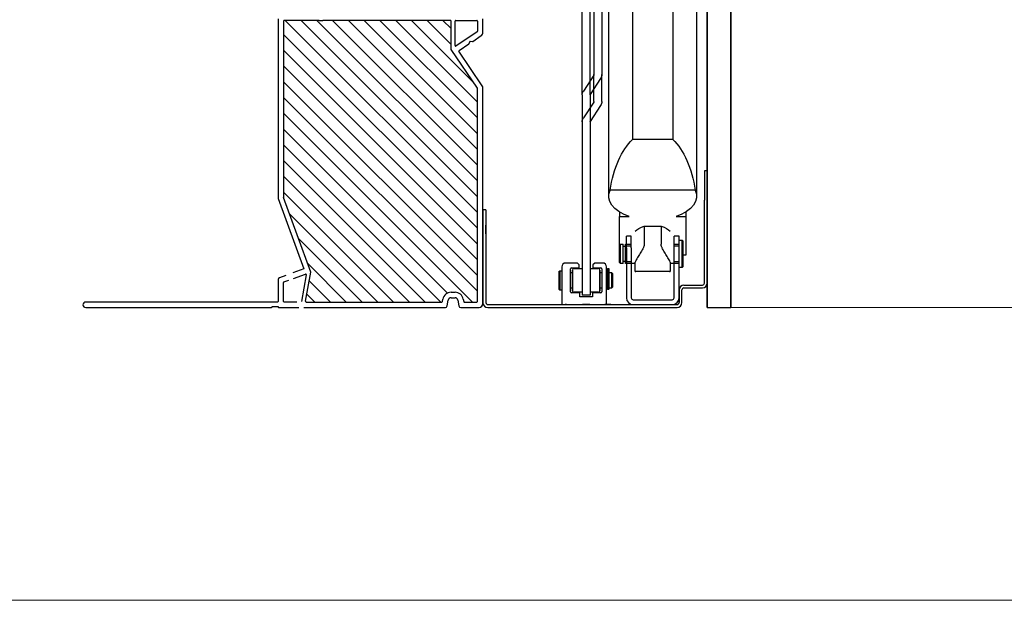
# Model space of a CAD drawing. Units: millimetres. Extents: x 19779 to 23841, y 10091 to 12990.
# Drawn here: x 22758 to 23011, y 11679 to 11828 of the extents above; entities that cross this region are included whole.
import ezdxf
from ezdxf.lldxf.tags import DXFTag

# ---------------------------------------------------------------- set-up
doc = ezdxf.new("R2010")
doc.units = ezdxf.units.MM
doc.header["$LTSCALE"] = 30
doc.layers.add('DV5_Default', color=7, linetype='Continuous')
doc.layers.add('FAKRO TEXT', color=80, linetype='Continuous', lineweight=9)
doc.layers.add('FAKRO WINDOW', color=7, linetype='Continuous', lineweight=20)
tags = doc.linetypes.add('HIDDEN2', pattern=[4.7625, 3.175, -1.5875]).pattern_tags.tags
tags[6:7] = [DXFTag(74, 4), DXFTag(75, 0), DXFTag(340, '0'), DXFTag(46, 0.0), DXFTag(50, 0.0), DXFTag(44, 0.0), DXFTag(45, 0.0)]
tags[4:5] = [DXFTag(74, 4), DXFTag(75, 0), DXFTag(340, '0'), DXFTag(46, 0.0), DXFTag(50, 0.0), DXFTag(44, 0.0), DXFTag(45, 0.0)]

# ---------------------------------------------------------------- blocks, each defined once
blk = doc.blocks.new('A$C23274478')
at = {"layer": 'DV5_Default'}
h = blk.add_hatch(dxfattribs=at)
h.set_pattern_fill('ANSI31', color=256, scale=1.8, angle=90)
h.set_pattern_definition([(135, (-7868.263, -9320.375), (-4.0411153, -4.0411153), [])])
h.paths.add_polyline_path([(102.8, 146.9, -0.414214), (103.1, 147.2), (121, 147.2), (123, 147.2), (188.4, 147.2, -0.414214), (188.7, 146.9), (188.7, 132.34), (202.15, 112.4, -0.149451), (202.2, 112.24), (202.2, 3.1, -0.414214), (201.9, 2.8), (195.45, 2.8, -0.362898), (195.15, 3.05), (194.93, 4.26, 0.362898), (190.7, 7.8), (188.7, 7.8, 0.365043), (184.46, 4.23), (184.26, 3.05, -0.365043), (183.96, 2.8), (114.4, 2.8, -0.466308), (114.11, 3.15), (116.74, 18.11), (102.83, 56.34, -0.087489), (102.8, 56.52)])
blk.add_line((326, 0), (1338, 0))
at = {"layer": 'DV5_Default', "color": 7, "linetype": 'Continuous'}
for p, q in [((265.9, 584.43), (265.9, 119.42)), ((261.9, 578.28), (261.9, 119.42)), ((255.9, 109.01), (255.9, 575.09)), ((259.9, 116.23), (259.9, 575.09)), ((320, 0), (320, 227.5)), ((320, 227.5), (320, 0)), ((332, 0), (332, 227.5)), ((332, 227.5), (332, 0)), ((281.69, 172.51), (281.69, 86.18)), ((302.31, 172.51), (302.31, 86.18)), ((269.5, 56.98), (269.5, 161.55)), ((314.5, 161.55), (314.5, 56.98)), ((261.83, 119.2), (256.5, 111.01)), ((265.3, 117.42), (259.97, 109.23)), ((265.9, 105.59), (265.9, 119.42)), ((255.9, 109.01), (255.9, 25.25)), ((259.9, 109.01), (259.9, 25.25)), ((265.3, 103.6), (259.97, 95.4)), ((302.31, 86.18), (281.69, 86.18)), ((318.5, 70), (318.5, 55)), ((320, 70), (318.5, 70)), ((320, 70), (318.5, 70)), ((318.5, 70), (318.5, 55)), ((313.76, 60.11), (270.24, 60.11)), ((318.5, 12.5), (318.5, 55)), ((318.5, 12.5), (318.5, 55)), ((320, 12.5), (320, 55)), ((320, 12.5), (320, 55)), ((205, 3), (205, 50)), ((205, 50), (205, 42.25)), ((206.5, 50), (205, 50)), ((206.5, 50), (205, 50)), ((205, 50), (205, 2.5)), ((206.5, 50), (206.5, 42.25)), ((206.5, 50), (206.5, 2.5)), ((275, 48.9), (275, 46.57)), ((275, 32.06), (275, 46.57)), ((275, 46.57), (279.95, 46.57)), ((304.05, 46.57), (309, 46.57)), ((309, 48.9), (309, 46.57)), ((309, 46.57), (309, 26.85)), ((205, 37.75), (205, 42.25)), ((206.5, 37.75), (206.5, 42.25)), ((287.64, 41.64), (287.64, 32.43)), ((287.64, 41.64), (296.36, 41.64)), ((296.36, 41.64), (296.36, 32.43)), ((205, 37.75), (205, 2.5)), ((206.5, 37.75), (206.5, 2.5)), ((281, 36.6), (278.5, 36.6)), ((278.5, 30.64), (278.5, 36.6)), ((281, 36.6), (278.5, 36.6)), ((281, 30.64), (281, 36.6)), ((305.5, 36.6), (303, 36.6)), ((303, 30.64), (303, 36.6)), ((305.5, 30.64), (305.5, 36.6)), ((274.94, 32), (275.44, 32.5)), ((274.94, 23), (274.94, 32)), ((275.44, 22.5), (275.44, 32.5)), ((275.44, 32.5), (276.94, 32.5)), ((276.94, 22.5), (276.94, 32.5)), ((276.94, 31.5), (278.04, 31.5)), ((278.04, 22.5), (278.04, 32.5)), ((278.04, 32.5), (278.5, 32.5)), ((278.5, 30.64), (278.5, 5)), ((281, 30.64), (281, 5)), ((303, 5), (303, 30.64)), ((305.5, 34.5), (307.04, 34.5)), ((305.5, 9), (305.5, 30.64)), ((307.04, 20.5), (307.04, 34.5)), ((307.04, 34.5), (307.54, 34)), ((307.54, 21), (307.54, 34)), ((255.9, 30.01), (255.9, 6.33)), ((259.9, 30.01), (259.9, 6.33)), ((309, 26.85), (307.54, 26.85)), ((245.4, 20.8), (245.4, 1.5)), ((253.4, 22.8), (247.4, 22.8)), ((250.4, 20.3), (254.4, 20.3)), ((254.4, 21.8), (253.4, 22.8)), ((254.4, 20.3), (254.4, 21.8)), ((262.4, 22.8), (261.4, 21.8)), ((261.4, 21.8), (261.4, 20.3)), ((261.4, 20.3), (265.4, 20.3)), ((266.4, 22.8), (262.4, 22.8)), ((268.4, 1.5), (268.4, 20.8)), ((275.44, 22.5), (274.94, 23)), ((276.94, 22.5), (275.44, 22.5)), ((278.04, 23.5), (276.94, 23.5)), ((278.5, 22.5), (278.04, 22.5)), ((283, 22.5), (281, 22.5)), ((283, 18.53), (283, 23.3)), ((301, 23.3), (301, 18.53)), ((303, 22.5), (301, 22.5)), ((307.04, 20.5), (305.5, 20.5)), ((307.54, 21), (307.04, 20.5)), ((243.9, 18.37), (244.4, 18.87)), ((243.9, 18.37), (243.9, 9.37)), ((244.4, 18.87), (245.4, 18.87)), ((244.4, 18.87), (244.4, 8.87)), ((249.9, 8), (249.9, 19.8)), ((249.9, 17.87), (250.9, 17.87)), ((250.9, 19.17), (250.9, 18.47)), ((250.9, 18.47), (250.9, 19.17)), ((250.9, 18.47), (250.9, 13.87)), ((250.9, 13.87), (250.9, 18.47)), ((251.7, 19.97), (255.9, 19.97)), ((259.9, 19.97), (264.1, 19.97)), ((264.9, 18.47), (264.9, 19.17)), ((264.9, 19.17), (264.9, 18.47)), ((264.9, 13.87), (264.9, 18.47)), ((264.9, 18.47), (264.9, 13.87)), ((264.9, 17.87), (265.9, 17.87)), ((264.92, 15.96), (264.9, 15.96)), ((264.92, 15.83), (264.9, 15.83)), ((264.92, 15.74), (264.9, 15.74)), ((264.92, 15.7), (264.9, 15.7)), ((264.9, 15.52), (264.92, 15.52)), ((264.92, 15.43), (264.9, 15.43)), ((264.9, 15.4), (264.92, 15.4)), ((265.9, 19.8), (265.9, 8)), ((268.4, 17.87), (268.56, 17.87)), ((268.56, 17.87), (268.56, 9.87)), ((268.56, 16.87), (268.86, 16.87)), ((268.86, 20.02), (269.56, 20.02)), ((268.86, 20.02), (268.86, 9.45)), ((269.56, 20.02), (269.56, 9.45)), ((269.56, 17.87), (270.86, 17.87)), ((270.86, 17.87), (271.36, 17.37)), ((270.86, 17.87), (270.86, 9.87)), ((271.36, 17.37), (271.36, 10.37)), ((300.66, 18.5), (283.35, 18.5)), ((250.9, 13.87), (250.9, 9.27)), ((250.9, 9.27), (250.9, 13.87)), ((264.9, 9.27), (264.9, 13.87)), ((264.9, 13.87), (264.9, 9.27)), ((268.86, 10.87), (268.56, 10.87)), ((271.36, 10.37), (270.86, 9.87)), ((308, 11.5), (317.5, 11.5)), ((308, 11.5), (317.5, 11.5)), ((244.4, 8.87), (243.9, 9.37)), ((245.4, 8.87), (244.4, 8.87)), ((250.9, 9.87), (249.9, 9.87)), ((254.6, 7.5), (250.4, 7.5)), ((250.9, 9.27), (250.9, 8.57)), ((250.9, 8.57), (250.9, 9.27)), ((255.9, 7.77), (251.7, 7.77)), ((254.6, 5.5), (254.6, 7.5)), ((261.2, 5.5), (254.6, 5.5)), ((259.9, 6.33), (255.9, 6.33)), ((264.1, 7.77), (259.9, 7.77)), ((261.2, 7.5), (261.2, 5.5)), ((265.4, 7.5), (261.2, 7.5)), ((265.9, 9.87), (264.9, 9.87)), ((264.9, 8.57), (264.9, 9.27)), ((264.9, 9.27), (264.9, 8.57)), ((268.56, 9.87), (268.4, 9.87)), ((268.86, 9.28), (268.86, 9.45)), ((269.56, 9.28), (268.86, 9.28)), ((270.86, 9.87), (269.56, 9.87)), ((269.56, 9.28), (269.56, 9.45)), ((305.5, 2.5), (305.5, 9)), ((305.5, 2.5), (305.5, 9)), ((305.5, 9), (305.5, 2.5)), ((307, 2.5), (307, 9)), ((307, 2.5), (307, 9)), ((308, 10), (317.5, 10)), ((308, 10), (317.5, 10)), ((207.5, 1.5), (304.5, 1.5)), ((207.5, 1.5), (304.5, 1.5)), ((207.5, 0), (304.5, 0)), ((207.5, 0), (304.5, 0)), ((245.4, 1.5), (268.4, 1.5)), ((245.4, 1.5), (268.4, 1.5)), ((247.8, 1.5), (247.22, 1.5)), ((247.8, 1.5), (247.22, 1.5)), ((259.8, 1.5), (256, 1.5)), ((259.8, 1.5), (256, 1.5)), ((270.5, 1.5), (267.5, 1.5)), ((282, 4), (302, 4)), ((320, 0), (332, 0)), ((320, 0), (332, 0))]:
    blk.add_line(p, q, dxfattribs=at)
at = {"layer": 'DV5_Default'}
for p, q in [((100, 148), (100, 55.93)), ((102.8, 146.9), (102.8, 56.52)), ((121, 147.2), (103.1, 147.2)), ((121, 147.2), (123, 147.2)), ((188.4, 147.2), (123, 147.2)), ((188.7, 132.34), (188.7, 146.9)), ((190.7, 134.29), (190.7, 146.9)), ((191, 147.2), (201.9, 147.2)), ((202.2, 146.9), (202.2, 141.64)), ((205, 141.06), (205, 148)), ((202.07, 141.4), (191.17, 134.04)), ((197.91, 135.3), (198.22, 136.31)), ((198.53, 136.52), (199.58, 136.43)), ((199.78, 136.48), (204.12, 139.41)), ((202.15, 112.4), (188.7, 132.34)), ((204.66, 113.68), (192.73, 131.36)), ((192.81, 131.78), (197.79, 135.13)), ((202.2, 3.1), (202.2, 112.24)), ((205, 2), (205, 112.56)), ((100, 55.93), (113.16, 19.79)), ((116.74, 18.11), (102.83, 56.34)), ((205, 3), (205, 50)), ((205, 50), (205, 42.25)), ((205, 37.75), (205, 42.25)), ((205, 37.75), (205, 2.5)), ((103.99, 16.45), (100.66, 15.24)), ((113.16, 19.79), (107.5, 17.73)), ((107.86, 14.88), (114.09, 17.15)), ((114.48, 16.81), (112.07, 3.14)), ((114.11, 3.15), (116.74, 18.11)), ((100, 14.3), (100, 3.1)), ((102.8, 3.1), (102.8, 12.83)), ((103, 13.11), (105.53, 14.03)), ((188.7, 7.8), (190.7, 7.8)), ((99.7, 2.8), (1.4, 2.8)), ((1.4, 0), (96.7, 0)), ((97, 0.5), (100, 0.5)), ((97, 0.3), (97, 0.5)), ((100, 0.5), (100, 0.3)), ((100.3, 0), (110.64, 0)), ((109.62, 2.8), (103.1, 2.8)), ((113.2, 0), (185.73, 0)), ((114.4, 2.8), (183.96, 2.8)), ((156.25, 2.8), (176.32, 2.8)), ((184.26, 3.05), (184.46, 4.23)), ((186.72, 0.83), (187.22, 3.75)), ((188.7, 5), (190.7, 5)), ((192.18, 3.77), (192.71, 0.82)), ((193.69, 0), (203, 0)), ((194.93, 4.26), (195.15, 3.05)), ((195.45, 2.8), (201.9, 2.8))]:
    blk.add_line(p, q, dxfattribs=at)
at = {"layer": 'DV5_Default', "color": 7, "linetype": 'HIDDEN2'}
for p, q in [((259.9, 109.01), (259.9, 116.23)), ((261.9, 105.59), (261.9, 119.42)), ((261.83, 105.37), (256.5, 97.18)), ((278.5, 32.5), (281, 32.5)), ((278.5, 31.55), (281, 31.55)), ((303, 32.5), (305.5, 32.5)), ((303, 31.55), (305.5, 31.55)), ((281, 23.45), (278.5, 23.45)), ((281, 22.5), (278.5, 22.5)), ((305.5, 23.45), (303, 23.45)), ((305.5, 22.5), (303, 22.5))]:
    blk.add_line(p, q, dxfattribs=at)
at = {"layer": 'DV5_Default'}
for centre, radius, start, end in [((103.1, 146.9), 0.3, 90, 180), ((188.4, 146.9), 0.3, 0, 90), ((191, 146.9), 0.3, 90, 180), ((201.9, 146.9), 0.3, 0, 90), ((201.9, 141.64), 0.3, 304, 0), ((198.5, 136.22), 0.3, 85, 163), ((199.61, 136.73), 0.3, 265, 304), ((203, 141.06), 2, 304, 0), ((191, 134.29), 0.3, 180, 304), ((192.98, 131.53), 0.3, 124, 214), ((197.62, 135.38), 0.3, 304, 343), ((201.9, 112.24), 0.3, 0, 34), ((203, 112.56), 2, 0, 34), ((103.3, 56.52), 0.5, 180, 200), ((101, 14.3), 1, 110, 180), ((114.19, 16.87), 0.3, 350, 110), ((103.1, 12.83), 0.3, 110, 180), ((188.7, 3.5), 4.3, 90, 170.217), ((190.7, 3.5), 4.3, 10.217, 90), ((1.4, 1.4), 1.4, 90, 270), ((96.7, 0.3), 0.3, 270, 0), ((99.7, 3.1), 0.3, 270, 0), ((100.3, 0.3), 0.3, 180, 270), ((103.1, 3.1), 0.3, 180, 270), ((114.4, 3.1), 0.3, 170, 270), ((183.96, 3.1), 0.3, 270, 350.217), ((185.73, 1), 1, 270, 350.217), ((188.7, 3.5), 1.5, 90, 170.217), ((190.7, 3.5), 1.5, 10.217, 90), ((193.69, 1), 1, 190.217, 270), ((195.45, 3.1), 0.3, 190.217, 270), ((201.9, 3.1), 0.3, 270, 0), ((203, 2), 2, 270, 0)]:
    blk.add_arc(centre, radius, start, end, dxfattribs=at)
at = {"layer": 'DV5_Default', "color": 7, "linetype": 'Continuous'}
for centre, radius, start, end in [((247.4, 20.8), 2, 90, 180), ((250.4, 19.8), 0.5, 90, 180), ((265.4, 19.8), 0.5, 0, 90), ((266.4, 20.8), 2, 0, 90), ((251.7, 19.17), 0.8, 90, 180), ((264.1, 19.17), 0.8, 0, 90), ((308, 9), 2.5, 90, 180), ((308, 9), 2.5, 90, 180), ((317.5, 12.5), 1, 270, 0), ((317.5, 12.5), 2.5, 270, 0), ((317.5, 12.5), 2.5, 270, 0), ((317.5, 12.5), 1, 270, 0), ((250.4, 8), 0.5, 180, 270), ((251.7, 8.57), 0.8, 180, 270), ((264.1, 8.57), 0.8, 270, 0), ((265.4, 8), 0.5, 270, 0), ((308, 9), 1, 90, 180), ((308, 9), 1, 90, 180), ((207.5, 2.5), 2.5, 180, 270), ((207.5, 2.5), 2.5, 180, 270), ((207.5, 2.5), 1, 180, 270), ((207.5, 2.5), 1, 180, 270), ((282, 5), 3.5, 180, 270), ((282, 5), 1, 180, 270), ((302, 5), 1, 270, 0), ((302, 5), 3.5, 270, 0), ((304.5, 2.5), 1, 270, 0), ((304.5, 2.5), 2.5, 270, 0), ((304.5, 2.5), 2.5, 270, 0), ((304.5, 2.5), 1, 270, 0), ((304.5, 2.5), 1, 270, 0)]:
    blk.add_arc(centre, radius, start, end, dxfattribs=at)
at = {"layer": 'DV5_Default', "color": 7, "linetype": 'Continuous', "extrusion": (0, 0, -1)}
for centre, major_axis, ratio, start_param, end_param in [((261.4, 119.42), (0.5, 0), 0.887438, 0, 0.523599), ((261.4, 119.42), (4.5, 0), 0.887438, 0, 0.523599), ((260.4, 109.01), (4.5, 0), 0.887438, 3.141593, 3.665191), ((260.4, 109.01), (0.5, 0), 0.887438, 3.141593, 3.665191), ((261.4, 105.59), (4.5, 0), 0.887438, 0, 0.523599), ((260.4, 95.18), (0.5, 0), 0.887438, 3.141593, 3.665191), ((292, 49.67), (0, -41.07), 0.547822, 1.827726, 2.66571), ((292, 49.67), (0, -41.07), 0.547822, 3.617475, 4.45546), ((292, 56.98), (22.5, 0), 0.547822, 2.136066, 3.398522), ((292, 56.98), (-22.5, 0), 0.547822, 2.884663, 4.14712), ((292, 36.71), (-10, 0), 0.547822, 0.451027, 1.11977), ((292, 36.71), (10, 0), 0.547822, 5.163416, 5.832158)]:
    blk.add_ellipse(centre, major_axis=major_axis, ratio=ratio, start_param=start_param, end_param=end_param, dxfattribs=at)
at = {"layer": 'DV5_Default', "color": 7, "linetype": 'HIDDEN2', "extrusion": (0, 0, -1)}
for centre, major_axis, start_param, end_param in [((261.4, 105.59), (0.5, 0), 0, 0.523599), ((260.4, 95.18), (4.5, 0), 3.141593, 3.665191)]:
    blk.add_ellipse(centre, major_axis=major_axis, ratio=0.887438, start_param=start_param, end_param=end_param, dxfattribs=at)
at = {"layer": 'DV5_Default', "color": 7, "linetype": 'Continuous'}
for points, knots in [([(287.64, 32.43), (287.64, 32.05), (287.57, 31.67), (287.38, 31.08), (287.31, 30.88), (287.14, 30.49), (287.05, 30.3), (286.76, 29.72), (286.54, 29.34), (286.08, 28.57), (285.85, 28.19), (285.14, 27.06), (284.67, 26.31), (283.99, 25.17), (283.78, 24.79), (283.37, 24.04), (283.18, 23.67), (283, 23.3)], [0, 0, 0, 0, 0.125, 0.125, 0.1875, 0.1875, 0.25, 0.25, 0.375, 0.375, 0.5, 0.5, 0.75, 0.75, 0.875, 0.875, 1, 1, 1, 1]), ([(301, 23.3), (300.65, 24.04), (300.24, 24.78), (299.57, 25.91), (299.33, 26.3), (298.86, 27.06), (298.62, 27.43), (298.15, 28.19), (297.92, 28.57), (297.46, 29.33), (297.24, 29.72), (296.95, 30.3), (296.86, 30.49), (296.69, 30.88), (296.62, 31.08), (296.43, 31.67), (296.36, 32.05), (296.36, 32.43)], [0, 0, 0, 0, 0.25, 0.25, 0.375, 0.375, 0.5, 0.5, 0.625, 0.625, 0.75, 0.75, 0.8125, 0.8125, 0.875, 0.875, 1, 1, 1, 1])]:
    blk.add_open_spline(points, degree=3, knots=knots, dxfattribs=at)
for points in [[(283, 18.53), (283.1, 18.51), (283.2, 18.5), (283.31, 18.5)], [(300.69, 18.5), (300.8, 18.5), (300.9, 18.51), (301, 18.53)]]:
    blk.add_open_spline(points, degree=3, dxfattribs=at)

msp = doc.modelspace()

# ---------------------------------------------------------------- linework, layer by layer
at = {"layer": 'FAKRO TEXT'}
msp.add_lwpolyline([(23800.63, 12949.3), (22626.5, 12949.3), (22626.5, 11678.68), (23800.63, 11678.68)], close=True, dxfattribs=at)
msp.add_lwpolyline([(23800.63, 12949.3), (22626.5, 12949.3), (22626.5, 11678.68), (23800.63, 11678.68)], close=True, dxfattribs=at)

# ---------------------------------------------------------------- block references
at = {"layer": 'FAKRO WINDOW', "xscale": 0.5, "yscale": 0.5, "zscale": 0.5}
msp.add_blockref('A$C23274478', (22774.48, 11753.77), dxfattribs=at)

doc.saveas('drawing.dxf')
